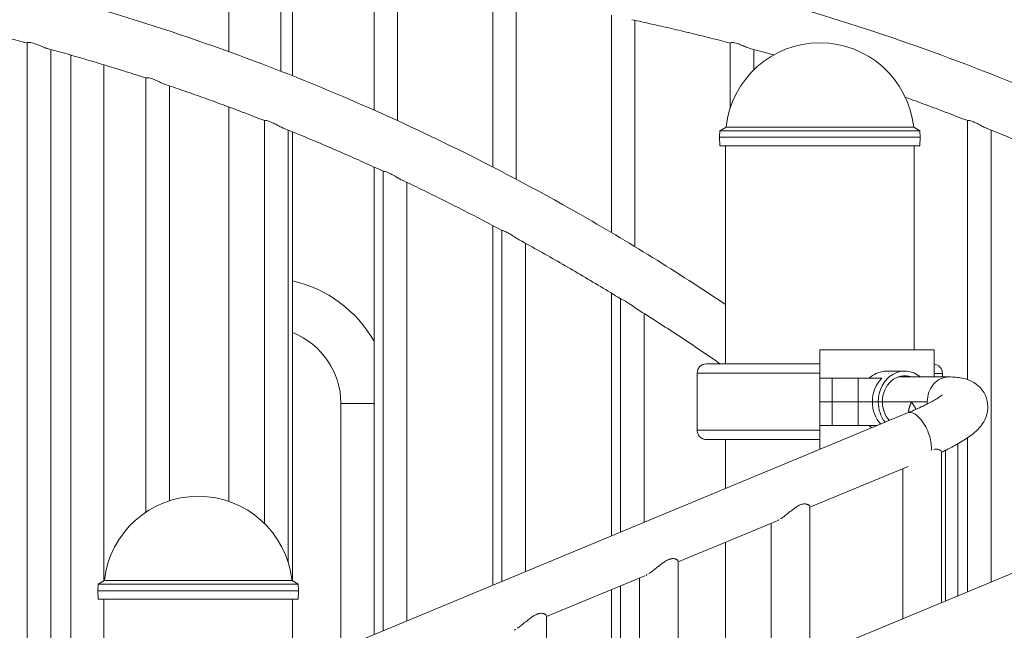
# Model space of a CAD drawing. Extents: x 0 to 25200, y -53460 to 17820.
# Drawn here: x 8114 to 8777, y -12000 to -11590 of the extents above; entities that cross this region are included whole.
import ezdxf

# ---------------------------------------------------------------- set-up
doc = ezdxf.new("R2010")
doc.units = 0
doc.header["$MEASUREMENT"] = 0
doc.header["$PDMODE"] = 1
doc.layers.get('0').update_dxf_attribs({"linetype": 'CONTINUOUS'})
doc.layers.get('DefPoints').update_dxf_attribs({"linetype": 'CONTINUOUS'})
for name, color, linetype, lineweight in [('FRAM3', 1, 'CONTINUOUS', 50), ('外形線', 7, 'CONTINUOUS', 18), ('寸法線', 3, 'CONTINUOUS', 18)]:
    doc.layers.add(name, color=color, linetype=linetype, lineweight=lineweight)
doc.styles.get("Standard").update_dxf_attribs({"font": 'TXT.SHX', "bigfont": 'bigfont.shx'})
doc.dimstyles.new('60ベース', dxfattribs={"dimscale": 60, "dimtxt": 3, "dimasz": 3, "dimexe": 0, "dimexo": 1, "dimgap": 1, "dimtad": 3, "dimdec": 1, "dimdsep": 46, "dimtxsty": 'STANDARD', "dimblk": 'DOTSMALL', "dimcen": 0, "dimclrd": 256, "dimclre": 256, "dimclrt": 7, "dimadec": 3, "dimazin": 2, "dimtfac": 1, "dimtdec": 1, "dimtix": 1, "dimtmove": 2, "dimatfit": 2, "dimldrblk": 'OPEN', "dimfxl": 1, "dimtolj": 1, "dimlwd": -1, "dimlwe": -1, "dimarcsym": 0})

# ---------------------------------------------------------------- blocks, each defined once
blk = doc.blocks.new('_DotSmall')
at = {"layer": 'FRAM3', "color": 0, "const_width": 0.5}
blk.add_lwpolyline([(-0.0625, 0, 1), (0.0625, 0, 1)], format="xyb", close=True, dxfattribs=at)
blk = doc.blocks.new('*D37')
at = {"layer": 'DefPoints', "color": 0}
for p in [(6709.6, -9210), (6709.6, -11743.84), (9148, -11743.84)]:
    blk.add_point(p, dxfattribs=at)
at = {"layer": '寸法線'}
for p, q in [((6709.6, -11683.84), (6709.6, -9210)), ((9148, -9210), (6709.6, -9210)), ((9148, -11683.84), (9148, -9210))]:
    blk.add_line(p, q, dxfattribs=at)
at = {"layer": '寸法線', "xscale": 180, "yscale": 180, "zscale": 180, "rotation": 180}
blk.add_blockref('_DotSmall', (6709.6, -9210), dxfattribs=at)
at = {"layer": '寸法線', "xscale": 180, "yscale": 180, "zscale": 180}
blk.add_blockref('_DotSmall', (9148, -9210), dxfattribs=at)
at = {"layer": '寸法線', "color": 7, "insert": (7928.8, -9060), "char_height": 180, "attachment_point": 5}
blk.add_mtext('\\A1;2438', dxfattribs=at)
blk = doc.blocks.new('_OPEN')
at = {"color": 0, "linetype": 'ByBlock'}
for p, q in [((-1, 0.1667), (0, 0)), ((0, 0), (-1, -0.1667)), ((0, 0), (-1, 0))]:
    blk.add_line(p, q, dxfattribs=at)
blk = doc.blocks.new('*D39')
at = {"layer": 'DefPoints', "color": 0}
for p in [(12805.6, -8710), (12805.6, -11591.44), (4240, -13996.48)]:
    blk.add_point(p, dxfattribs=at)
at = {"layer": '寸法線'}
for p, q in [((4240, -13936.48), (4240, -8710)), ((4240, -8710), (12805.6, -8710)), ((12805.6, -11531.44), (12805.6, -8710))]:
    blk.add_line(p, q, dxfattribs=at)
at = {"layer": '寸法線', "xscale": 180, "yscale": 180, "zscale": 180, "rotation": 180}
blk.add_blockref('_DotSmall', (4240, -8710), dxfattribs=at)
at = {"layer": '寸法線', "xscale": 180, "yscale": 180, "zscale": 180}
blk.add_blockref('_DotSmall', (12805.6, -8710), dxfattribs=at)
at = {"layer": '寸法線', "color": 7, "insert": (8522.8, -8560), "char_height": 180, "attachment_point": 5}
blk.add_mtext('\\A1;8565', dxfattribs=at)

msp = doc.modelspace()

# ---------------------------------------------------------------- linework, layer by layer
at = {"layer": '外形線', "extrusion": (0, 1, 0)}
for p, q in [((8254.95448719, -11611.3047335), (8254.95448719, -11557.17830444)), ((8289.87948719, -11624.43776338), (8289.87948719, -11560.36538922)), ((8297.82871384, -11627.5668895), (8297.82871384, -11567.27139765)), ((8352.6546431, -11563.91185591), (8352.6546431, -11650.59273751)), ((8368.5296431, -11565.64370752), (8368.5296431, -11657.73978772)), ((8432.52591442, -11573.03387297), (8432.52591442, -11688.81372291)), ((8448.40091442, -11575.60796391), (8448.40091442, -11697.09832097)), ((8512.39718575, -11586.83884338), (8512.39718575, -11732.92268797)), ((8528.27218575, -11590.28719509), (8528.27218575, -11742.4306318)), ((8119.19345707, -12099.92559388), (8119.19345707, -11605.43372723)), ((8592.26845707, -11605.43372723), (8592.26845707, -11649.3524152)), ((8135.06845707, -12093.34063796), (8135.06845707, -11609.79607416)), ((8148.53941278, -11613.57295269), (8148.53941278, -12087.75288051)), ((8608.14345707, -11609.79607416), (8608.14345707, -11623.61878185)), ((8170.82870315, -11967.00341228), (8170.82870315, -11620.13599846)), ((8170.82871384, -11967.00340611), (8170.82871384, -11620.1360017)), ((8199.0647284, -11920.85819479), (8199.0647284, -11628.96782317)), ((8214.9397284, -11913.19887651), (8214.9397284, -11634.2928583)), ((8254.95448719, -11913.60952598), (8254.95448719, -11648.50412982)), ((8278.93599972, -11928.47306031), (8278.93599972, -11657.63914606)), ((8589.56939531, -11661.98771935), (8585.35948461, -11664.41803157)), ((8589.56939531, -11661.98771935), (8715.82206086, -11661.98771935)), ((8589.56939531, -11661.98771935), (8715.82254727, -11661.9901692)), ((8652.69597131, -11661.98771935), (8715.82254727, -11661.9901692)), ((8672.1397284, -11661.98771935), (8672.1397284, -11661.98847393)), ((8688.0147284, -11661.98771935), (8688.0147284, -11661.98909002)), ((8715.82254727, -11661.9901692), (8720.03236365, -11664.4206448)), ((8752.01099972, -11657.63914606), (8752.01099972, -11831.73602917)), ((8294.81099972, -11954.32374005), (8294.81099972, -11663.98626066)), ((8297.82871384, -11967.00564485), (8297.82871384, -11665.21338731)), ((8585.35948461, -11664.41803157), (8585.20430086, -11668.86191258)), ((8585.35948461, -11664.41803157), (8720.03236365, -11664.4206448)), ((8720.03236365, -11664.4206448), (8720.18737493, -11668.86453183)), ((8767.88599972, -11663.98626066), (8767.88599972, -11967.8147684)), ((8585.20430086, -11668.86191258), (8720.18737493, -11668.86453183)), ((8585.40197237, -11674.52248389), (8585.20430086, -11668.86191258)), ((8585.40197237, -11674.52248389), (8719.98948375, -11674.52509547)), ((8589.19576103, -11821.18888315), (8589.19576103, -11674.52255751)), ((8716.19576103, -11811.73822215), (8716.19576103, -11674.52502185)), ((8719.98948375, -11674.52509547), (8720.18737493, -11668.86453183)), ((8352.6546431, -11688.88480186), (8352.6546431, -12003.08580684)), ((8358.80727105, -12000.53369447), (8358.80727105, -11691.70355128)), ((8374.68227105, -11993.94873855), (8374.68227105, -11699.14525839)), ((8432.52591442, -11728.21133581), (8432.52591442, -11969.9551737)), ((8438.67854237, -11967.40306133), (8438.67854237, -11731.48848626)), ((8454.55354237, -11960.81810541), (8454.55354237, -11740.11301693)), ((8512.39718575, -11773.65246063), (8512.39718575, -11936.82454056)), ((8518.5498137, -11934.2724282), (8518.5498137, -11777.42064839)), ((8534.4248137, -11927.68747227), (8534.4248137, -11787.32682423)), ((8729.68538819, -11811.73822215), (8652.69575035, -11811.73822215)), ((8652.69575035, -11830.78822215), (8652.69575035, -11811.73822215)), ((8729.68538819, -11811.73822215), (8729.68538819, -11829.96272215)), ((8570.08664562, -11827.44518039), (8652.69575035, -11827.44518039)), ((8570.08664562, -11827.44518039), (8570.08664562, -11865.6939691)), ((8652.69575035, -11821.18888315), (8576.42210812, -11821.18888315)), ((8697.68518308, -11826.02572215), (8709.84587461, -11826.02572215)), ((8735.20179677, -11827.55845316), (8729.68538819, -11827.55845316)), ((8735.20179677, -11829.96272215), (8735.20179677, -11827.55845316)), ((8652.69575035, -11830.78822215), (8661.03217116, -11830.78822215)), ((8652.69575035, -11846.66322215), (8652.69575035, -11830.78822215)), ((8678.38069378, -11830.78822215), (8661.03217116, -11830.78822215)), ((8661.03217116, -11846.66322215), (8661.03217116, -11830.78822215)), ((8678.38069378, -11830.78822215), (8694.45692654, -11830.78822215)), ((8678.38069378, -11846.66322215), (8678.38069378, -11830.78822215)), ((8705.42726006, -11829.96272215), (8739.43675035, -11829.96272215)), ((8652.69575035, -11846.66322215), (8661.03217116, -11846.66322215)), ((8652.69575035, -11846.66322215), (8652.69575035, -11862.53822215)), ((8661.03217115, -11846.66322215), (8652.69575035, -11846.66322215)), ((8661.03217115, -11846.66322215), (8661.03217115, -11862.53822215)), ((8678.38069378, -11846.66322215), (8661.03217116, -11846.66322215)), ((8661.03217116, -11846.66322215), (8678.38069378, -11846.66322215)), ((8678.38069378, -11846.66322215), (8688.00440108, -11846.66322215)), ((8678.38069378, -11846.66322215), (8678.38069378, -11862.53822215)), ((8688.00440108, -11846.66322215), (8678.38069378, -11846.66322215)), ((8691.97327534, -11846.66322215), (8688.00440108, -11846.66322215)), ((8691.97327534, -11846.66322215), (8688.00440108, -11846.66322215)), ((8694.72290599, -11846.66322215), (8691.97327534, -11846.66322215)), ((8691.97327534, -11846.66322215), (8694.72290599, -11846.66322215)), ((8694.72290599, -11846.66322215), (8724.9736931, -11846.66322215)), ((8711.67312391, -11854.16480708), (8297.82870315, -12025.82762718)), ((9041.87312391, -11854.16480708), (8297.82870315, -12162.79471034)), ((8330.34071382, -11847.80747521), (8347.04121383, -11847.80747521)), ((8330.34071382, -12012.34163302), (8330.34071382, -11847.80747521)), ((8347.04121383, -11847.80747521), (8352.6546431, -11847.80747521)), ((8570.08664562, -11865.6939691), (8652.69575035, -11865.6939691)), ((8652.69575035, -11878.62864364), (8652.69575035, -11862.53822215)), ((8661.03217115, -11862.53822215), (8652.69575035, -11862.53822215)), ((8661.03217116, -11862.53822215), (8678.38069378, -11862.53822215)), ((8691.48650979, -11862.53822215), (8678.38069378, -11862.53822215)), ((8576.52518057, -11872.0635391), (8652.69575035, -11872.0635391)), ((8589.19576103, -11904.96846289), (8589.19576103, -11872.0635391)), ((8752.01099972, -11870.97263577), (8752.01099972, -11974.39972432)), ((8734.61100877, -11981.61724705), (8734.61100877, -11880.37911743)), ((8737.24600035, -11980.52425156), (8737.24600035, -11879.30395194)), ((8745.59625035, -11977.06056475), (8745.59625035, -11874.94271264)), ((8712.16931546, -11890.11947368), (8645.98491344, -11917.57278832)), ((8708.47440877, -11992.45871848), (8708.47440877, -11891.65212235)), ((8645.98491344, -12018.37938445), (8645.98491344, -11917.17847858)), ((8623.5432201, -11926.88161109), (8557.3588181, -11954.33492573)), ((8619.84831344, -12029.22085588), (8619.84831344, -11928.41425975)), ((8589.19576103, -12041.93554606), (8589.19576103, -11941.12894993)), ((8557.3588181, -12055.14152186), (8557.3588181, -11953.94061598)), ((8171.20233743, -11966.78771935), (8166.99242673, -11969.21803157)), ((8171.20233743, -11966.78771935), (8297.45500298, -11966.78771935)), ((8171.20233743, -11966.78771935), (8297.45548939, -11966.7901692)), ((8234.32891343, -11966.78771935), (8297.45548939, -11966.7901692)), ((8254.95448719, -11966.7885198), (8254.95448719, -11966.78771935)), ((8278.93599972, -11966.78945049), (8278.93599972, -11966.78771935)), ((8294.81099972, -11966.79006657), (8294.81099972, -11966.78771935)), ((8297.45548939, -11966.7901692), (8301.66530577, -11969.2206448)), ((8534.91712476, -11963.6437485), (8468.73272276, -11991.09706313)), ((8531.2222181, -12065.98299329), (8531.2222181, -11965.17639716)), ((8166.99242673, -11969.21803157), (8166.83724298, -11973.66191258)), ((8166.99242673, -11969.21803157), (8301.66530577, -11969.2206448)), ((8301.66530577, -11969.2206448), (8301.82031706, -11973.66453183)), ((8512.39718575, -11972.9850276), (8512.39718575, -12073.79162373)), ((8518.5498137, -12071.23951136), (8518.5498137, -11970.43291523)), ((8166.83724298, -11973.66191258), (8301.82031706, -11973.66453183)), ((8167.03491449, -11979.32248389), (8166.83724298, -11973.66191258)), ((8167.03491449, -11979.32248389), (8301.62242587, -11979.32509547)), ((8170.82870315, -12231.8993718), (8170.82870315, -11979.32255751)), ((8297.82870315, -12231.8993718), (8297.82870315, -11979.32502185)), ((8297.82871384, -12025.82762274), (8297.82871384, -11979.32502185)), ((8301.62242587, -11979.32509547), (8301.82031706, -11973.66453183)), ((8468.73272276, -12091.90365926), (8468.73272276, -11990.70275338))]:
    msp.add_line(p, q, dxfattribs=at)
at = {"layer": '外形線', "extrusion": (-2e-16, 0, -1)}
for centre, radius, start, end in [((-8652.69572809, -11668.86637832), 63.49999873, 6.2187877591, 173.7812122409), ((-8576.42210812, -11827.52484652), 6.33596337, 0.7204355578, 90), ((-8728.76326181, -11827.52484652), 6.33596337, 98.3684617544, 138.3931666644), ((-8728.86633426, -11827.63811929), 6.33596337, 137.0069244407, 179.2795644422), ((-8576.42210812, -11865.61430296), 6.33596337, 317.0056082673, 359.2795644422), ((-8576.52518057, -11865.72757573), 6.33596337, 270, 318.3918774358), ((-8234.32867021, -11973.66637832), 63.49999873, 6.2187877591, 173.7812122409)]:
    msp.add_arc(centre, radius, start, end, dxfattribs=at)
at = {"layer": '外形線'}
for radius, start, end in [(84.5185, 29.6781053962, 77.2830237731), (51.1175, 0, 68.6554743714)]:
    msp.add_arc((8279.22321383, -11847.80747521), radius, start, end, dxfattribs=at)
for major_axis, start_param, end_param in [((0, 20.6375), -0.6279547441, 1.5707963268), ((0, 17.4625), -0.2965045176, 1.5707963268), ((0, 20.6375), 1.5707963268, 2.3018496898), ((0, 17.4625), 1.5707963268, 2.3769948211)]:
    msp.add_ellipse((8709.84587461, -11846.66322215), major_axis=major_axis, ratio=0.8660254038, start_param=start_param, end_param=end_param, dxfattribs=at)
at = {"layer": '外形線', "extrusion": (-2e-16, 0, -1)}
for centre, major_axis, ratio, start_param, end_param in [((8705.87700035, -11846.66322215), (0, 20.6375), 0.8660254038, -1.5707963268, -0.6931599076), ((8739.43675035, -11846.66322215), (0, 16.7005), 0.8660254038, -1.5707963268, 0), ((8705.87700035, -11846.66322215), (0, 20.6375), 0.8660254038, 3.8988151307, 4.7123889804), ((8739.43675035, -11846.66322215), (0, 16.7005), 0.8660254038, 4.6274451128, 4.7123889804), ((8718.07185428, -11869.59085486), (-6.39873037, 15.42604777), 0.4705594204, 0, 0.1927645992), ((8718.07185428, -11869.59085486), (-6.39873037, 15.42604777), 0.4705594204, 0.1927645992, 1.763560926), ((8718.07185428, -11869.59085486), (-6.39873037, 15.42604777), 0.4705594204, 1.763560926, 2.4365489357)]:
    msp.add_ellipse(centre, major_axis=major_axis, ratio=ratio, start_param=start_param, end_param=end_param, dxfattribs=at)
at = {"layer": '外形線'}
for points, knots in [([(8589.19576103, -11781.32996315), (8556.74105817, -11759.55877763), (8523.63523761, -11739.06888119), (8433.710543, -11687.91226507), (8375.86454847, -11659.62807686), (8257.72882605, -11610.86372076), (8197.4394423, -11590.3837463), (8075.21074346, -11557.50372488), (8013.27181144, -11545.10382104), (7888.56245243, -11528.55176922), (7825.79243813, -11524.39969731), (7763.02221192, -11524.39969653)], [1.04450564485, 1.04450564485, 1.04450564485, 1.04450564485, 1.1130323113, 1.1130323113, 1.22747331517, 1.22747331517, 1.34191431905, 1.34191431905, 1.45635532292, 1.45635532292, 1.57079631601, 1.57079631601, 1.57079631601, 1.57079631601]), ([(8236.09721192, -11524.39969653), (8298.86743813, -11524.39969731), (8361.63745243, -11528.55176922), (8486.34681144, -11545.10382104), (8548.28574346, -11557.50372488), (8670.5144423, -11590.3837463), (8730.80382605, -11610.86372076), (8848.93954847, -11659.62807686), (8906.785543, -11687.91226507), (9013.91897131, -11748.85863458), (9063.49686635, -11780.84647416), (9111.49982108, -11815.69852483)], [4.71238899117, 4.71238899117, 4.71238899117, 4.71238899117, 4.82682998426, 4.82682998426, 4.94127098813, 4.94127098813, 5.05571199201, 5.05571199201, 5.17015299588, 5.17015299588, 5.27369386982, 5.27369386982, 5.27369386982, 5.27369386982]), ([(8119.19345707, -11605.52708012), (8114.86386695, -11604.38951764), (8110.5302371, -11603.27270558), (8101.77914725, -11601.06144095), (8097.36154958, -11599.96772366), (8088.51860701, -11597.82341023), (8084.09326212, -11596.77281408), (8075.23513749, -11594.71481526), (8070.80235776, -11593.70741259), (8061.92967631, -11591.73587008), (8057.48977459, -11590.77173025), (8053.04646851, -11589.829255)], [1.347064919419, 1.347064919419, 1.347064919419, 1.347064919419, 1.355361152214, 1.355361152214, 1.363802836289, 1.363802836289, 1.372244520364, 1.372244520364, 1.380686204439, 1.380686204439, 1.389127888515, 1.389127888515, 1.389127888515, 1.389127888515]), ([(8526.1214685, -11589.829255), (8530.56477459, -11590.77173025), (8535.00467631, -11591.73587008), (8543.87735776, -11593.70741259), (8548.31013749, -11594.71481526), (8557.16826212, -11596.77281408), (8561.59360701, -11597.82341023), (8570.43654958, -11599.96772366), (8574.85414725, -11601.06144095), (8583.6052371, -11603.27270558), (8587.93886695, -11604.38951764), (8592.26845707, -11605.52708012)], [4.894057418665, 4.894057418665, 4.894057418665, 4.894057418665, 4.90249910274, 4.90249910274, 4.910940786815, 4.910940786815, 4.91938247089, 4.91938247089, 4.927824154965, 4.927824154965, 4.93612038776, 4.93612038776, 4.93612038776, 4.93612038776]), ([(8132.55976657, -11609.10821925), (8132.32308562, -11609.04362162), (8132.07397861, -11608.96696056), (8130.94930415, -11608.58917443), (8129.98620554, -11608.18871646), (8127.95469843, -11607.31642208), (8126.87397733, -11606.83941756), (8124.987078, -11606.09765679), (8124.17307481, -11605.81003272), (8122.72319744, -11605.39930428), (8122.09285616, -11605.26543869), (8120.9071347, -11605.1076551), (8120.38982905, -11605.10069359), (8119.54242644, -11605.18330778), (8119.27364995, -11605.28721552), (8119.19857857, -11605.40269976), (8119.19345573, -11605.4183133), (8119.19345466, -11605.43359522)], [-1.4146618326, -1.4146618326, -1.4146618326, -1.4146618326, -1.37519701018, -1.37519701018, -1.24387068449, -1.24387068449, -1.10742417055, -1.10742417055, -1.00131341927, -1.00131341927, -0.90749079076, -0.90749079076, -0.80276400664, -0.80276400664, -0.67909813089, -0.67909813089, -0.65951317384, -0.65951317384, -0.65951317384, -0.65951317384]), ([(8592.26845481, -11605.43365308), (8592.26845603, -11605.42268701), (8592.27109037, -11605.41154344), (8592.31961267, -11605.30793119), (8592.53976169, -11605.20975282), (8593.28864721, -11605.10596868), (8593.78985235, -11605.09724207), (8594.95083159, -11605.22718538), (8595.56649991, -11605.34593325), (8596.23720707, -11605.52552348)], [-0.33053730209, -0.33053730209, -0.33053730209, -0.33053730209, -0.31650095094, -0.31650095094, -0.20144029735, -0.20144029735, -0.09389950318, -0.09389950318, 0, 0, 0, 0]), ([(8596.23720707, -11605.52552348), (8596.77044382, -11605.66830428), (8597.32885987, -11605.84656542), (8598.85461796, -11606.39175557), (8599.83906555, -11606.80285384), (8601.83193129, -11607.65882543), (8602.84917028, -11608.10780303), (8604.45377334, -11608.73671019), (8605.07558186, -11608.9555106), (8605.63469955, -11609.10833986)], [-2.0258101633, -2.0258101633, -2.0258101633, -2.0258101633, -1.95115662063, -1.95115662063, -1.82674645297, -1.82674645297, -1.69409479762, -1.69409479762, -1.60132248336, -1.60132248336, -1.60132248336, -1.60132248336]), ([(8199.0647284, -11629.01758719), (8194.6886363, -11627.59151024), (8190.30735616, -11626.18691375), (8181.49390206, -11623.40790512), (8177.061634, -11622.03389567), (8168.18717082, -11619.32983916), (8163.74497571, -11617.99979209), (8154.85098241, -11615.383755), (8150.39918424, -11614.09776498), (8141.4863094, -11611.5699335), (8137.02523275, -11610.32809204), (8132.55967945, -11609.10836902)], [1.295730599245, 1.295730599245, 1.295730599245, 1.295730599245, 1.304225076776, 1.304225076776, 1.312798628316, 1.312798628316, 1.321372179857, 1.321372179857, 1.329945731397, 1.329945731397, 1.338519282937, 1.338519282937, 1.338519282937, 1.338519282937]), ([(8605.63467945, -11609.10836902), (8610.10023275, -11610.32809204), (8614.5613094, -11611.5699335), (8619.85207194, -11613.07047697), (8620.68623446, -11613.30787841), (8621.52023331, -11613.54605326)], [4.944666024243, 4.944666024243, 4.944666024243, 4.944666024243, 4.953239575783, 4.953239575783, 4.954844698618, 4.954844698618, 4.954844698618, 4.954844698618]), ([(8212.04784655, -11633.3165115), (8211.79330419, -11633.23092719), (8211.5276058, -11633.13279044), (8210.32566473, -11632.65760877), (8209.30972397, -11632.17832414), (8207.27743716, -11631.20628457), (8206.24770885, -11630.70854291), (8204.48462814, -11629.94300858), (8203.74017848, -11629.649084), (8202.40858211, -11629.20825096), (8201.82564683, -11629.05316581), (8200.70901375, -11628.8347959), (8200.21420855, -11628.79180706), (8199.39520236, -11628.7985402), (8199.13579069, -11628.86600957), (8199.06894781, -11628.94720734), (8199.06472937, -11628.95750116), (8199.06473101, -11628.96770295)], [-1.40102417651, -1.40102417651, -1.40102417651, -1.40102417651, -1.3604043953, -1.3604043953, -1.22338595239, -1.22338595239, -1.09117678824, -1.09117678824, -0.99139715453, -0.99139715453, -0.90231864791, -0.90231864791, -0.80015432587, -0.80015432587, -0.67769061, -0.67769061, -0.6599509363, -0.6599509363, -0.6599509363, -0.6599509363]), ([(8278.93599972, -11657.65879258), (8274.52078628, -11655.92874997), (8270.09911633, -11654.22093349), (8261.22698143, -11650.8437061), (8256.77647031, -11649.17445872), (8247.86311449, -11645.88099305), (8243.40026979, -11644.25677476), (8234.46258574, -11641.0534877), (8229.98774639, -11639.47441894), (8221.02641278, -11636.36154801), (8216.53991852, -11634.82774585), (8212.04776706, -11633.31663382)], [1.243649077678, 1.243649077678, 1.243649077678, 1.243649077678, 1.252357773488, 1.252357773488, 1.261098361389, 1.261098361389, 1.26983894929, 1.26983894929, 1.278579537191, 1.278579537191, 1.287320125091, 1.287320125091, 1.287320125091, 1.287320125091]), ([(8710.24372336, -11642.02465559), (8710.83139487, -11642.23442393), (8711.41896314, -11642.44458252), (8716.47526979, -11644.25677476), (8720.93811449, -11645.88099305), (8729.85147031, -11649.17445872), (8734.30198143, -11650.8437061), (8743.17411633, -11654.22093349), (8747.59578627, -11655.92874997), (8752.01099972, -11657.65879258)], [5.012197338489, 5.012197338489, 5.012197338489, 5.012197338489, 5.01334635789, 5.01334635789, 5.022086945791, 5.022086945791, 5.030827533692, 5.030827533692, 5.039536229501, 5.039536229501, 5.039536229501, 5.039536229501]), ([(8291.51078163, -11662.65310802), (8291.35105227, -11662.58884538), (8291.18787971, -11662.52011836), (8290.07276094, -11662.03233991), (8289.03911117, -11661.4948961), (8286.99734071, -11660.41595319), (8285.97084449, -11659.86628281), (8284.22344368, -11659.01278716), (8283.48813938, -11658.68119101), (8282.17729093, -11658.16960975), (8281.60447475, -11657.98128196), (8280.50872935, -11657.69252926), (8280.0242297, -11657.61363959), (8279.23318527, -11657.54861816), (8278.988872, -11657.58123322), (8278.93855511, -11657.62906261), (8278.93600162, -11657.63403566), (8278.93600449, -11657.63906377)], [-1.38942856719, -1.38942856719, -1.38942856719, -1.38942856719, -1.36478867491, -1.36478867491, -1.22404779303, -1.22404779303, -1.08955543283, -1.08955543283, -0.9887296217, -0.9887296217, -0.89924846694, -0.89924846694, -0.79675083087, -0.79675083087, -0.67508818792, -0.67508818792, -0.66130276071, -0.66130276071, -0.66130276071, -0.66130276071]), ([(8752.0110111, -11657.63899444), (8752.01100497, -11657.63113798), (8752.01724436, -11657.62344478), (8752.10049252, -11657.574745), (8752.37037256, -11657.54717029), (8753.1985888, -11657.62851036), (8753.68991926, -11657.71531864), (8754.79103386, -11658.0162357), (8755.36510649, -11658.20997615), (8755.97974972, -11658.45387882)], [-0.3327987257, -0.3327987257, -0.3327987257, -0.3327987257, -0.31123754429, -0.31123754429, -0.18940492122, -0.18940492122, -0.08863805978, -0.08863805978, 0, 0, 0, 0]), ([(8755.97974972, -11658.45387882), (8756.09589521, -11658.49996765), (8756.21321412, -11658.54770024), (8757.08911691, -11658.91242277), (8757.88447769, -11659.29082725), (8759.72125787, -11660.22022434), (8760.7780138, -11660.79420125), (8762.69690767, -11661.79382283), (8763.58143217, -11662.23555879), (8764.45895723, -11662.60164612), (8764.52262943, -11662.62775157), (8764.58575113, -11662.65315172)], [-2.05702804495, -2.05702804495, -2.05702804495, -2.05702804495, -2.04027863638, -2.04027863638, -1.93308112193, -1.93308112193, -1.79448065022, -1.79448065022, -1.67139043212, -1.67139043212, -1.66167527238, -1.66167527238, -1.66167527238, -1.66167527238]), ([(8358.80727105, -11691.70673933), (8354.36083094, -11689.65509609), (8349.90652376, -11687.62644373), (8340.97988676, -11683.61409053), (8336.50754782, -11681.63041705), (8327.54782939, -11677.70941921), (8323.06044991, -11675.77209485), (8314.07100825, -11671.94394623), (8309.56894608, -11670.05312196), (8300.55049792, -11666.3181208), (8296.03411195, -11664.4739439), (8291.51074402, -11662.65316247)], [1.190639151244, 1.190639151244, 1.190639151244, 1.190639151244, 1.199581058076, 1.199581058076, 1.208528262646, 1.208528262646, 1.217475467216, 1.217475467216, 1.226422671786, 1.226422671786, 1.235369876355, 1.235369876355, 1.235369876355, 1.235369876355]), ([(8764.58574402, -11662.65316247), (8769.10911195, -11664.4739439), (8773.62549792, -11666.3181208), (8782.64394608, -11670.05312196), (8787.14600825, -11671.94394623), (8796.13544991, -11675.77209485), (8800.62282939, -11677.70941921), (8809.58254782, -11681.63041705), (8814.05488676, -11683.61409053), (8822.98152376, -11687.62644373), (8827.43583094, -11689.65509609), (8831.88227105, -11691.70673933)], [5.047815430824, 5.047815430824, 5.047815430824, 5.047815430824, 5.056762635394, 5.056762635394, 5.065709839964, 5.065709839964, 5.074657044534, 5.074657044534, 5.083604249103, 5.083604249103, 5.092546155936, 5.092546155936, 5.092546155936, 5.092546155936]), ([(8362.77602105, -11692.90169459), (8362.12879766, -11692.59979621), (8361.52403272, -11692.35319228), (8360.39665689, -11691.96417857), (8359.9064608, -11691.83984972), (8359.11275719, -11691.68982904), (8358.8665204, -11691.68376399), (8358.81041391, -11691.69919129), (8358.8072683, -11691.70121101), (8358.8072648, -11691.70344968)], [-2.07955534951, -2.07955534951, -2.07955534951, -2.07955534951, -1.98435575466, -1.98435575466, -1.88050585554, -1.88050585554, -1.75962886027, -1.75962886027, -1.74433241891, -1.74433241891, -1.74433241891, -1.74433241891]), ([(8370.94833809, -11697.37515611), (8370.1402796, -11696.99346304), (8369.27250537, -11696.51344973), (8367.33428738, -11695.39911332), (8366.23326956, -11694.7391472), (8364.34623487, -11693.68324945), (8363.53885676, -11693.25752053), (8362.77602105, -11692.90169459)], [-0.38125044728, -0.38125044728, -0.38125044728, -0.38125044728, -0.25953094515, -0.25953094515, -0.11220492356, -0.11220492356, 0, 0, 0, 0]), ([(8438.68055145, -11731.48956232), (8434.21074324, -11729.09553377), (8429.7314838, -11726.72529143), (8420.75444122, -11722.03257523), (8416.25665808, -11719.71010138), (8407.24294824, -11715.11311413), (8402.72702156, -11712.83860075), (8393.67740618, -11708.33772237), (8389.1437175, -11706.11135739), (8380.05896105, -11701.70695967), (8375.50789328, -11699.52892695), (8370.94832808, -11697.37515023)], [1.136490324329, 1.136490324329, 1.136490324329, 1.136490324329, 1.145689709842, 1.145689709842, 1.154889095356, 1.154889095356, 1.16408848087, 1.16408848087, 1.173287866383, 1.173287866383, 1.182487251897, 1.182487251897, 1.182487251897, 1.182487251897]), ([(8442.64729237, -11733.09018325), (8442.26244165, -11732.88207318), (8441.89032752, -11732.69219231), (8440.88163589, -11732.21105663), (8440.30638433, -11731.9804983), (8439.36225939, -11731.65597046), (8439.01942358, -11731.57137002), (8438.74262096, -11731.50636649), (8438.69106137, -11731.49479389), (8438.68057151, -11731.48911743)], [-2.10661157277, -2.10661157277, -2.10661157277, -2.10661157277, -2.04865446918, -2.04865446918, -1.94146476075, -1.94146476075, -1.83079645212, -1.83079645212, -1.77528757572, -1.77528757572, -1.77528757572, -1.77528757572]), ([(8450.35984853, -11737.81091013), (8449.89503561, -11737.55670279), (8449.41602884, -11737.2740128), (8447.79185688, -11736.27813392), (8446.5972694, -11735.48516122), (8444.48520262, -11734.14690321), (8443.53686036, -11733.57122185), (8442.64729237, -11733.09018325)], [-0.36732747384, -0.36732747384, -0.36732747384, -0.36732747384, -0.29794538797, -0.29794538797, -0.13396566837, -0.13396566837, 0, 0, 0, 0]), ([(8518.58273367, -11777.44091651), (8514.08930548, -11774.67433272), (8509.5845833, -11771.93246582), (8500.55295856, -11766.49840865), (8496.026056, -11763.80621839), (8486.95047991, -11758.47175282), (8482.40180639, -11755.82947752), (8473.2830996, -11750.59507567), (8468.71306634, -11748.00294913), (8459.55205309, -11742.86907403), (8454.9610731, -11740.32732547), (8450.35982711, -11737.81087823)], [1.080936586458, 1.080936586458, 1.080936586458, 1.080936586458, 1.090441867408, 1.090441867408, 1.099947148358, 1.099947148358, 1.109452429308, 1.109452429308, 1.118957710259, 1.118957710259, 1.128462991209, 1.128462991209, 1.128462991209, 1.128462991209]), ([(8522.5185637, -11779.44153088), (8521.75324027, -11778.9662536), (8521.04012498, -11778.56733322), (8519.82554926, -11777.96086933), (8519.34612756, -11777.76065525), (8518.79134691, -11777.53619147), (8518.64426847, -11777.47840944), (8518.5827765, -11777.44070617)], [-2.168129639, -2.168129639, -2.168129639, -2.168129639, -2.04961565744, -2.04961565744, -1.93426334698, -1.93426334698, -1.85331183839, -1.85331183839, -1.85331183839, -1.85331183839]), ([(8529.74396113, -11784.37828356), (8529.51410355, -11784.23404393), (8529.28233352, -11784.08407415), (8527.86496954, -11783.14663244), (8526.59957105, -11782.22264468), (8524.39107478, -11780.66492418), (8523.42463281, -11780.00421334), (8522.5185637, -11779.44153088)], [-0.35642874951, -0.35642874951, -0.35642874951, -0.35642874951, -0.32099993713, -0.32099993713, -0.14030912055, -0.14030912055, 0, 0, 0, 0]), ([(8585.70906852, -11821.18888315), (8585.2034533, -11820.84064454), (8584.69767366, -11820.4927275), (8579.7049012, -11817.06257566), (8575.20516482, -11814.00532646), (8566.18030524, -11807.94172815), (8561.65518204, -11804.93537903), (8552.57997965, -11798.97386122), (8548.02990046, -11796.01869254), (8538.90521914, -11790.15981106), (8534.330617, -11787.25609826), (8529.74397099, -11784.37824866)], [1.032977657491, 1.032977657491, 1.032977657491, 1.032977657491, 1.034076344164, 1.034076344164, 1.043819756707, 1.043819756707, 1.05356316925, 1.05356316925, 1.063306581793, 1.063306581793, 1.073049994336, 1.073049994336, 1.073049994336, 1.073049994336]), ([(8685.73508355, -11830.78822215), (8687.2014327, -11829.5019247), (8688.88190271, -11828.40246048), (8692.96502897, -11826.54819408), (8695.43088045, -11826.02572215), (8697.68518308, -11826.02572215)], [3.14914514262, 3.14914514262, 3.14914514262, 3.14914514262, 3.38216611148, 3.38216611148, 3.68961230754, 3.68961230754, 3.68961230754, 3.68961230754]), ([(8739.43675035, -11829.96272215), (8740.93660437, -11829.96272215), (8742.40377376, -11830.01155716), (8745.34779821, -11830.24903206), (8746.82323365, -11830.43423877), (8749.93316354, -11831.06642233), (8751.57100369, -11831.50213823), (8755.2391272, -11833.03469626), (8757.32042938, -11834.13213913), (8761.20503003, -11837.64737948), (8762.96372775, -11839.85339065), (8764.41675628, -11843.17087133), (8764.66008829, -11843.82162097), (8764.86616468, -11844.48403241)], [4.71238898038, 4.71238898038, 4.71238898038, 4.71238898038, 4.81193444829, 4.81193444829, 4.91147991619, 4.91147991619, 5.01102538409, 5.01102538409, 5.11057085199, 5.11057085199, 5.19124131863, 5.19124131863, 5.21011631989, 5.21011631989, 5.21011631989, 5.21011631989]), ([(8735.0419172, -11841.95629442), (8735.0419172, -11841.95629442), (8734.83543025, -11842.15416368), (8733.83315237, -11842.94571319), (8732.74462476, -11843.71390357), (8729.48622913, -11845.72062192), (8727.10330491, -11847.04125911), (8721.49062628, -11849.8554609), (8718.25792716, -11851.35376929), (8713.7218306, -11853.30711619), (8712.70854551, -11853.73531382), (8711.67312391, -11854.16480708)], [5.5221206752, 5.5221206752, 5.5221206752, 5.5221206752, 5.6245585185, 5.6245585185, 5.79413523632, 5.79413523632, 6.00874903378, 6.00874903378, 6.22336283124, 6.22336283124, 6.28318530718, 6.28318530718, 6.28318530718, 6.28318530718]), ([(8764.86616468, -11844.48403241), (8765.55678408, -11846.70395777), (8765.79771408, -11849.03888461), (8765.54625359, -11853.4530231), (8765.00981348, -11855.46561769), (8763.49180364, -11859.37315739), (8762.43504801, -11861.03759772), (8759.47713579, -11865.00487375), (8757.5547742, -11866.73661814), (8753.05649515, -11870.36265199), (8750.39467432, -11872.1236961), (8744.44230168, -11875.65072645), (8741.15965363, -11877.39395565), (8736.60647436, -11879.61652042), (8735.61917876, -11880.0880409), (8734.61100877, -11880.55958787)], [5.21011631989, 5.21011631989, 5.21011631989, 5.21011631989, 5.27337170928, 5.27337170928, 5.34382654818, 5.34382654818, 5.43861574975, 5.43861574975, 5.61379334431, 5.61379334431, 5.82840714177, 5.82840714177, 6.04302093923, 6.04302093923, 6.10078601662, 6.10078601662, 6.10078601662, 6.10078601662]), ([(8729.37087341, -11878.72871472), (8729.47296672, -11878.70303728), (8729.57449458, -11878.67962944), (8729.85636147, -11878.62067493), (8730.0338319, -11878.59057048), (8730.55414625, -11878.52223926), (8730.88492649, -11878.50601577), (8731.51331467, -11878.52284466), (8731.81238602, -11878.5563834), (8732.36041402, -11878.6592354), (8732.61151129, -11878.72831517), (8733.07077811, -11878.89010518), (8733.2789341, -11878.98285318), (8733.65297645, -11879.18323746), (8733.81818043, -11879.2907129), (8734.24188746, -11879.61807748), (8734.43348253, -11879.84451324), (8734.58284842, -11880.16618174), (8734.60870108, -11880.26934694), (8734.61095943, -11880.37032899), (8734.61100892, -11880.37472984), (8734.61100919, -11880.37911743)], [0.025325731486, 0.025325731486, 0.025325731486, 0.025325731486, 0.025710027005, 0.025710027005, 0.0264048926, 0.0264048926, 0.02779462379, 0.02779462379, 0.029184354979, 0.029184354979, 0.030574086169, 0.030574086169, 0.031963817358, 0.031963817358, 0.033353548548, 0.033353548548, 0.036133010927, 0.036133010927, 0.037522742116, 0.037522742116, 0.037586264769, 0.037586264769, 0.037586264769, 0.037586264769]), ([(8626.215606, -11925.418765), (8626.21565761, -11925.41873148), (8626.21570922, -11925.41869796), (8626.56714343, -11925.19044484), (8626.91930435, -11924.95082166), (8627.97922196, -11924.2043007), (8628.69029554, -11923.66996501), (8629.76948115, -11922.83162945), (8630.13233304, -11922.54515436), (8630.85368529, -11921.9703419), (8631.21323231, -11921.68120292), (8632.29139986, -11920.81233391), (8633.00933021, -11920.23088953), (8634.09871995, -11919.37286139), (8634.46397163, -11919.08925544), (8635.20191847, -11918.53086007), (8635.57617664, -11918.25497384), (8636.70015621, -11917.45996131), (8637.45280532, -11916.97077183), (8638.60485534, -11916.34547446), (8638.99047011, -11916.15704016), (8639.74959842, -11915.83514413), (8640.1253417, -11915.70048379), (8640.68201771, -11915.54180919), (8640.86728122, -11915.49595701), (8641.23026613, -11915.42003608), (8641.40773657, -11915.38993163), (8641.92805092, -11915.3216004), (8642.25883116, -11915.30537692), (8642.88721933, -11915.32220581), (8643.18629069, -11915.35574454), (8643.73431868, -11915.45859655), (8643.98541596, -11915.52767632), (8644.44468278, -11915.68946633), (8644.65283877, -11915.78221433), (8645.02688111, -11915.9825986), (8645.1920851, -11916.09007405), (8645.61578493, -11916.41743307), (8645.80737743, -11916.64386285), (8645.90695684, -11916.85830366)], [0.006948451819, 0.006948451819, 0.006948451819, 0.006948451819, 0.006948655947, 0.006948655947, 0.008338387137, 0.008338387137, 0.011117849516, 0.011117849516, 0.012507580705, 0.012507580705, 0.013897311895, 0.013897311895, 0.016676774274, 0.016676774274, 0.018066505463, 0.018066505463, 0.019456236653, 0.019456236653, 0.022235699032, 0.022235699032, 0.023625430221, 0.023625430221, 0.025015161411, 0.025015161411, 0.025710027005, 0.025710027005, 0.0264048926, 0.0264048926, 0.02779462379, 0.02779462379, 0.029184354979, 0.029184354979, 0.030574086169, 0.030574086169, 0.031963817358, 0.031963817358, 0.033353548548, 0.033353548548, 0.0361329401, 0.0361329401, 0.0361329401, 0.0361329401]), ([(8645.98476531, -11917.1652731), (8645.98476533, -11917.16527411), (8645.98476535, -11917.16527513), (8645.98486409, -11917.16969013), (8645.98491359, -11917.17409099), (8645.98491385, -11917.17847858)], [0.0375227275035, 0.0375227275035, 0.0375227275035, 0.0375227275035, 0.037522742116061, 0.037522742116061, 0.037586264768625, 0.037586264768625, 0.037586264768625, 0.037586264768625]), ([(8624.174847, -11926.59547957), (8624.50099013, -11926.43614912), (8624.83454483, -11926.2565602), (8625.17496525, -11926.05953191), (8625.17499564, -11926.05951432), (8625.17502603, -11926.05949672)], [0.0041693959271, 0.0041693959271, 0.0041693959271, 0.0041693959271, 0.0055589247579, 0.0055589247579, 0.0055590488352, 0.0055590488352, 0.0055590488352, 0.0055590488352]), ([(8537.58959247, -11962.18084927), (8537.58961681, -11962.18083346), (8537.58964115, -11962.18081765), (8537.94104809, -11961.95258225), (8538.29320902, -11961.71295906), (8539.35312662, -11960.9664381), (8540.06420021, -11960.43210241), (8541.14338581, -11959.59376686), (8541.5062377, -11959.30729176), (8542.22758995, -11958.7324793), (8542.58713697, -11958.44334032), (8543.66530452, -11957.57447132), (8544.38323487, -11956.99302694), (8545.47262462, -11956.13499879), (8545.83787629, -11955.85139284), (8546.57582313, -11955.29299747), (8546.9500813, -11955.01711125), (8548.07406087, -11954.22209871), (8548.82670998, -11953.73290923), (8549.97876001, -11953.10761186), (8550.36437478, -11952.91917756), (8551.12350308, -11952.59728153), (8551.49924636, -11952.46262119), (8552.05592238, -11952.30394659), (8552.24118589, -11952.25809441), (8552.6041708, -11952.18217348), (8552.78164123, -11952.15206903), (8553.30195558, -11952.0837378), (8553.63273582, -11952.06751432), (8554.26112399, -11952.08434321), (8554.56019535, -11952.11788195), (8555.10822335, -11952.22073395), (8555.35932062, -11952.28981372), (8555.81858744, -11952.45160373), (8556.02674343, -11952.54435173), (8556.40078578, -11952.74473601), (8556.56598976, -11952.85221145), (8556.98968938, -11953.1795703), (8557.1812818, -11953.4059999), (8557.28086127, -11953.62044057)], [0.006948559668, 0.006948559668, 0.006948559668, 0.006948559668, 0.006948655947, 0.006948655947, 0.008338387137, 0.008338387137, 0.011117849516, 0.011117849516, 0.012507580705, 0.012507580705, 0.013897311895, 0.013897311895, 0.016676774274, 0.016676774274, 0.018066505463, 0.018066505463, 0.019456236653, 0.019456236653, 0.022235699032, 0.022235699032, 0.023625430221, 0.023625430221, 0.025015161411, 0.025015161411, 0.025710027005, 0.025710027005, 0.0264048926, 0.0264048926, 0.02779462379, 0.02779462379, 0.029184354979, 0.029184354979, 0.030574086169, 0.030574086169, 0.031963817358, 0.031963817358, 0.033353548548, 0.033353548548, 0.036132937954, 0.036132937954, 0.036132937954, 0.036132937954]), ([(8535.54856996, -11963.35770573), (8535.54858303, -11963.35769935), (8535.5485961, -11963.35769296), (8535.87475785, -11963.19835827), (8536.20831854, -11963.01877011), (8536.54871494, -11962.82175901)], [0.0041691378824, 0.0041691378824, 0.0041691378824, 0.0041691378824, 0.0041691935685, 0.0041691935685, 0.005558755243, 0.005558755243, 0.005558755243, 0.005558755243]), ([(8448.96363643, -11998.9428962), (8449.31499703, -11998.71468952), (8449.66713589, -11998.47508082), (8450.72703129, -11997.7285755), (8451.43810487, -11997.19423981), (8452.51729047, -11996.35590426), (8452.88014236, -11996.06942916), (8453.60149462, -11995.4946167), (8453.96104164, -11995.20547772), (8455.03920919, -11994.33660872), (8455.75713953, -11993.75516434), (8456.84652928, -11992.89713619), (8457.21178095, -11992.61353024), (8457.9497278, -11992.05513487), (8458.32398597, -11991.77924865), (8459.44796553, -11990.98423611), (8460.20061465, -11990.49504663), (8461.35266467, -11989.86974926), (8461.73827944, -11989.68131496), (8462.49740774, -11989.35941893), (8462.87315103, -11989.22475859), (8463.42982704, -11989.06608399), (8463.61509055, -11989.02023182), (8463.97807546, -11988.94431089), (8464.15554589, -11988.91420643), (8464.67586025, -11988.84587521), (8465.00664048, -11988.82965172), (8465.63502866, -11988.84648062), (8465.93410002, -11988.88001935), (8466.48212801, -11988.98287136), (8466.73322528, -11989.05195112), (8467.19249211, -11989.21374114), (8467.40064809, -11989.30648913), (8467.77469044, -11989.50687341), (8467.93989442, -11989.61434886), (8468.36358674, -11989.94170207), (8468.55517657, -11990.16812561), (8468.65475822, -11990.38256136)], [0.006948743315, 0.006948743315, 0.006948743315, 0.006948743315, 0.008338387137, 0.008338387137, 0.011117849516, 0.011117849516, 0.012507580705, 0.012507580705, 0.013897311895, 0.013897311895, 0.016676774274, 0.016676774274, 0.018066505463, 0.018066505463, 0.019456236653, 0.019456236653, 0.022235699032, 0.022235699032, 0.023625430221, 0.023625430221, 0.025015161411, 0.025015161411, 0.025710027005, 0.025710027005, 0.0264048926, 0.0264048926, 0.02779462379, 0.02779462379, 0.029184354979, 0.029184354979, 0.030574086169, 0.030574086169, 0.031963817358, 0.031963817358, 0.033353548548, 0.033353548548, 0.036132866192, 0.036132866192, 0.036132866192, 0.036132866192]), ([(8446.92254915, -12000.11980673), (8447.24872638, -11999.96046327), (8447.58231688, -11999.78085659), (8447.92277149, -11999.5838085), (8447.92279881, -11999.58379269), (8447.92282612, -11999.58377688)], [0.0041692437215, 0.0041692437215, 0.0041692437215, 0.0041692437215, 0.0055589247579, 0.0055589247579, 0.005559036264, 0.005559036264, 0.005559036264, 0.005559036264])]:
    msp.add_open_spline(points, degree=3, knots=knots, dxfattribs=at)
for points, weights in [([(8712.24035014, -11853.92872739), (8712.42998453, -11851.60378499), (8713.19736242, -11849.1338835), (8714.4326931, -11846.66322215)], [0.878001713554, 0.901593649255, 0.942259744737, 1]), ([(8714.4326931, -11846.66322215), (8715.26172028, -11848.32127653), (8716.30855985, -11849.99023489), (8717.568237, -11851.62705251)], [1, 0.960500534291, 0.928991392484, 0.905472574579])]:
    msp.add_rational_spline(points, weights, degree=3, dxfattribs=at)
for points in [[(8687.74243143, -11864.09010857), (8687.04062446, -11863.61367543), (8686.36791384, -11863.09334777), (8685.73508355, -11862.53822215)], [(8557.35867053, -11953.92743546), (8557.35876892, -11953.9318421), (8557.35881825, -11953.93623565), (8557.35881851, -11953.94061598)], [(8468.73257552, -11990.68958749), (8468.73267369, -11990.69398923), (8468.73272292, -11990.6983779), (8468.73272318, -11990.70275338)]]:
    msp.add_open_spline(points, degree=3, dxfattribs=at)

# ---------------------------------------------------------------- dimensions: what is measured, and where the dimension line sits
at = {"layer": '寸法線'}
dim = msp.add_linear_dim(base=(12805.5957908, -8710), p1=(4240, -13996.48057296), p2=(12805.5957908, -11591.43741201), text='8565', dimstyle='60ベース', override={"dimdec": 0}, dxfattribs=at)
dim.commit()
dim.dimension.update_dxf_attribs({"geometry": '*D39', "text_midpoint": (8522.7978954, -8560)})
dim = msp.add_linear_dim(base=(6709.59573967, -9210), p1=(9147.99573967, -11743.83743635), p2=(6709.59573967, -11743.83740957), angle=180, dimstyle='60ベース', override={"dimdec": 0}, dxfattribs=at)
dim.commit()
dim.dimension.update_dxf_attribs({"geometry": '*D37', "text_midpoint": (7928.79573967, -9060)})

doc.saveas('drawing.dxf')
